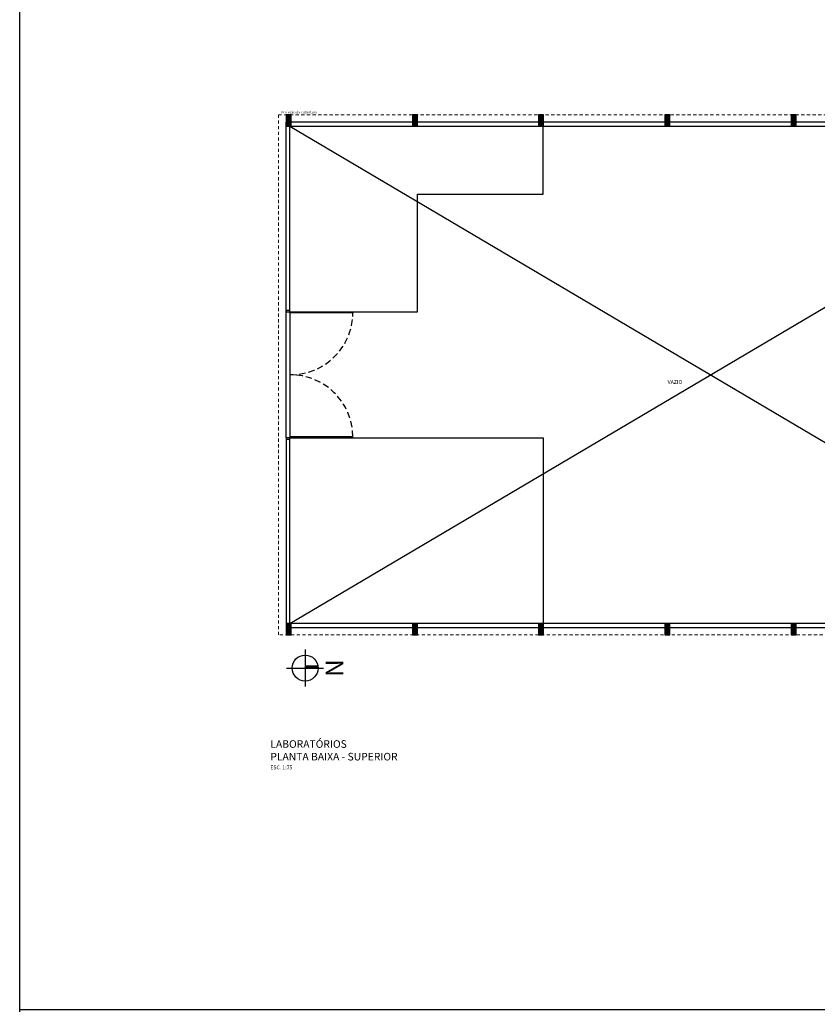
# Model space of a CAD drawing. Units: metres. Extents: x 19 to 449, y -480 to -58.
# Drawn here: x 225 to 257, y -276 to -237 of the extents above; entities that cross this region are included whole.
import ezdxf
from ezdxf.enums import TextEntityAlignment as Align

# ---------------------------------------------------------------- set-up
doc = ezdxf.new("R2010")
doc.units = ezdxf.units.M
doc.linetypes.add('HIDDEN', pattern=[0.375, 0.25, -0.125])
doc.linetypes.add('HIDDEN2', pattern=[0.1875, 0.125, -0.0625])
for name, color, linetype in [('AR-ALV-CRT', 145, 'Continuous'), ('AR-COB-VT1', 101, 'Continuous'), ('AR-ESQ-CRT', 13, 'Continuous'), ('AR-ESQ-PRJ', 10, 'HIDDEN'), ('AR-EST-CNC-CRT', 86, 'Continuous'), ('AR-PIS-HTC', 253, 'Continuous'), ('AR-PIS-VT1', 21, 'Continuous'), ('ESQUADRIAS', 7, 'Continuous'), ('PAREDE', 2, 'Continuous'), ('SB-SMB-VT0', 252, 'Continuous'), ('SB-SMB-VT1', 21, 'Continuous'), ('SB-SMB-VT2', 22, 'Continuous'), ('SB-TXT 03', 3, 'Continuous'), ('TEXTO', 7, 'Continuous')]:
    doc.layers.add(name, color=color, linetype=linetype)
doc.layers.add('PROJECAO', color=4, linetype='HIDDEN2', lineweight=5)
doc.styles.add('arial', font='arial.ttf')
doc.styles.add('Swiss LT', font='tt0001m_.ttf')

# ---------------------------------------------------------------- blocks, each defined once
blk = doc.blocks.new('NORTE 03')
at = {"color": 253}
for p, q in [((5.89, -4.04), (-5.89, 4.04)), ((-4.04, -5.89), (4.04, 5.89)), ((-0.51, -0.75), (-4.57, 2.04)), ((-0.38, -0.56), (-4.47, 2.25)), ((-0.26, -0.37), (-4.36, 2.45)), ((-0.13, -0.19), (-4.24, 2.64))]:
    blk.add_line(p, q, dxfattribs=at)
blk.add_circle((0, 0), 5, dxfattribs=at)

msp = doc.modelspace()

# ---------------------------------------------------------------- hatches: boundary and pattern name
at = {"layer": 'AR-PIS-HTC', "lineweight": 9}
h = msp.add_hatch(color=256, dxfattribs=at)
h.paths.add_polyline_path([(236.07, -241.178), (235.969, -241.178), (235.969, -241.405), (236.07, -241.405)])
h.paths.add_polyline_path([(236.169, -241.178), (236.07, -241.178), (236.07, -241.405), (236.169, -241.405)])
h.paths.add_polyline_path([(236.169, -241.405), (236.07, -241.405), (236.07, -241.628), (236.169, -241.628)])
h.paths.add_polyline_path([(236.07, -241.405), (235.969, -241.405), (235.969, -241.628), (236.07, -241.628)])
h = msp.add_hatch(color=256, dxfattribs=at)
h.paths.add_polyline_path([(241.07, -241.178), (240.969, -241.178), (240.969, -241.405), (241.07, -241.405)])
h.paths.add_polyline_path([(241.169, -241.178), (241.07, -241.178), (241.07, -241.405), (241.169, -241.405)])
h.paths.add_polyline_path([(241.169, -241.405), (241.07, -241.405), (241.07, -241.628), (241.169, -241.628)])
h.paths.add_polyline_path([(241.07, -241.405), (240.969, -241.405), (240.969, -241.628), (241.07, -241.628)])
h = msp.add_hatch(color=256, dxfattribs=at)
h.paths.add_polyline_path([(246.07, -241.178), (245.969, -241.178), (245.969, -241.405), (246.07, -241.405)])
h.paths.add_polyline_path([(246.169, -241.178), (246.07, -241.178), (246.07, -241.405), (246.169, -241.405)])
h.paths.add_polyline_path([(246.169, -241.405), (246.07, -241.405), (246.07, -241.628), (246.169, -241.628)])
h.paths.add_polyline_path([(246.07, -241.405), (245.969, -241.405), (245.969, -241.628), (246.07, -241.628)])
h = msp.add_hatch(color=256, dxfattribs=at)
h.paths.add_polyline_path([(251.07, -241.178), (250.969, -241.178), (250.969, -241.405), (251.07, -241.405)])
h.paths.add_polyline_path([(251.169, -241.178), (251.07, -241.178), (251.07, -241.405), (251.169, -241.405)])
h.paths.add_polyline_path([(251.169, -241.405), (251.07, -241.405), (251.07, -241.628), (251.169, -241.628)])
h.paths.add_polyline_path([(251.07, -241.405), (250.969, -241.405), (250.969, -241.628), (251.07, -241.628)])
h = msp.add_hatch(color=256, dxfattribs=at)
h.paths.add_polyline_path([(256.07, -241.178), (255.969, -241.178), (255.969, -241.405), (256.07, -241.405)])
h.paths.add_polyline_path([(256.169, -241.178), (256.07, -241.178), (256.07, -241.405), (256.169, -241.405)])
h.paths.add_polyline_path([(256.169, -241.405), (256.07, -241.405), (256.07, -241.628), (256.169, -241.628)])
h.paths.add_polyline_path([(256.07, -241.405), (255.969, -241.405), (255.969, -241.628), (256.07, -241.628)])
h = msp.add_hatch(color=256, dxfattribs=at)
h.paths.add_polyline_path([(236.07, -261.328), (235.969, -261.328), (235.969, -261.555), (236.07, -261.555)])
h.paths.add_polyline_path([(236.169, -261.328), (236.07, -261.328), (236.07, -261.555), (236.169, -261.555)])
h.paths.add_polyline_path([(236.169, -261.555), (236.07, -261.555), (236.07, -261.778), (236.169, -261.778)])
h.paths.add_polyline_path([(236.07, -261.555), (235.969, -261.555), (235.969, -261.778), (236.07, -261.778)])
h = msp.add_hatch(color=256, dxfattribs=at)
h.paths.add_polyline_path([(241.07, -261.328), (240.969, -261.328), (240.969, -261.555), (241.07, -261.555)])
h.paths.add_polyline_path([(241.169, -261.328), (241.07, -261.328), (241.07, -261.555), (241.169, -261.555)])
h.paths.add_polyline_path([(241.169, -261.555), (241.07, -261.555), (241.07, -261.778), (241.169, -261.778)])
h.paths.add_polyline_path([(241.07, -261.555), (240.969, -261.555), (240.969, -261.778), (241.07, -261.778)])
h = msp.add_hatch(color=256, dxfattribs=at)
h.paths.add_polyline_path([(246.07, -261.328), (245.969, -261.328), (245.969, -261.555), (246.07, -261.555)])
h.paths.add_polyline_path([(246.169, -261.328), (246.07, -261.328), (246.07, -261.555), (246.169, -261.555)])
h.paths.add_polyline_path([(246.169, -261.555), (246.07, -261.555), (246.07, -261.778), (246.169, -261.778)])
h.paths.add_polyline_path([(246.07, -261.555), (245.969, -261.555), (245.969, -261.778), (246.07, -261.778)])
h = msp.add_hatch(color=256, dxfattribs=at)
h.paths.add_polyline_path([(251.07, -261.328), (250.969, -261.328), (250.969, -261.555), (251.07, -261.555)])
h.paths.add_polyline_path([(251.169, -261.328), (251.07, -261.328), (251.07, -261.555), (251.169, -261.555)])
h.paths.add_polyline_path([(251.169, -261.555), (251.07, -261.555), (251.07, -261.778), (251.169, -261.778)])
h.paths.add_polyline_path([(251.07, -261.555), (250.969, -261.555), (250.969, -261.778), (251.07, -261.778)])
h = msp.add_hatch(color=256, dxfattribs=at)
h.paths.add_polyline_path([(256.07, -261.328), (255.969, -261.328), (255.969, -261.555), (256.07, -261.555)])
h.paths.add_polyline_path([(256.169, -261.328), (256.07, -261.328), (256.07, -261.555), (256.169, -261.555)])
h.paths.add_polyline_path([(256.169, -261.555), (256.07, -261.555), (256.07, -261.778), (256.169, -261.778)])
h.paths.add_polyline_path([(256.07, -261.555), (255.969, -261.555), (255.969, -261.778), (256.07, -261.778)])

# ---------------------------------------------------------------- linework, layer by layer
at = {"layer": 'AR-ALV-CRT'}
msp.add_line((235.969, -248.978), (236.119, -248.978), dxfattribs=at)
at = {"layer": 'AR-ALV-CRT', "color": 253}
msp.add_line((235.969, -254.028), (236.119, -254.028), dxfattribs=at)
at = {"layer": 'AR-COB-VT1', "color": 253}
msp.add_line((236.119, -248.978), (241.169, -248.978), dxfattribs=at)
for points in [[(235.969, -248.978), (241.169, -248.978), (241.169, -244.328), (246.145, -244.328), (246.145, -241.628)], [(236.119, -253.978), (246.145, -253.978), (246.145, -261.328)]]:
    msp.add_lwpolyline(points, dxfattribs=at)
at = {"layer": 'AR-ESQ-CRT', "color": 253}
for points in [[(236.119, -248.928), (235.969, -248.928), (235.969, -248.978), (236.119, -248.978)], [(235.969, -248.978), (236.119, -248.978), (236.119, -253.978), (235.969, -253.978)]]:
    msp.add_lwpolyline(points, close=True, dxfattribs=at)
at = {"layer": 'AR-ESQ-PRJ', "color": 253}
for centre, start, end in [((236.144, -249.003), 269.4213, 359.4213), ((236.144, -253.953), 0.5787, 90.5787)]:
    msp.add_arc(centre, 2.475, start, end, dxfattribs=at)
at = {"layer": 'AR-EST-CNC-CRT'}
for points in [[(235.969, -241.178), (235.969, -241.628), (236.169, -241.628), (236.169, -241.178)], [(240.969, -241.178), (240.969, -241.628), (241.169, -241.628), (241.169, -241.178)], [(245.969, -241.178), (245.969, -241.628), (246.169, -241.628), (246.169, -241.178)], [(250.969, -241.178), (250.969, -241.628), (251.169, -241.628), (251.169, -241.178)], [(255.969, -241.178), (255.969, -241.628), (256.169, -241.628), (256.169, -241.178)], [(235.969, -261.328), (235.969, -261.778), (236.169, -261.778), (236.169, -261.328)], [(240.969, -261.328), (240.969, -261.778), (241.169, -261.778), (241.169, -261.328)], [(245.969, -261.328), (245.969, -261.778), (246.169, -261.778), (246.169, -261.328)], [(250.969, -261.328), (250.969, -261.778), (251.169, -261.778), (251.169, -261.328)], [(255.969, -261.328), (255.969, -261.778), (256.169, -261.778), (256.169, -261.328)]]:
    msp.add_lwpolyline(points, close=True, dxfattribs=at)
at = {"layer": 'AR-PIS-VT1', "color": 253}
msp.add_lwpolyline([(235.969, -248.978), (236.119, -248.978), (236.119, -253.978), (235.969, -253.978)], close=True, dxfattribs=at)
at = {"layer": 'ESQUADRIAS', "color": 253}
for points in [[(236.119, -248.978), (238.619, -248.978), (238.619, -249.028), (236.119, -249.028), (236.119, -248.978)], [(236.119, -253.978), (238.619, -253.978), (238.619, -253.928), (236.119, -253.928), (236.119, -253.978)]]:
    msp.add_lwpolyline(points, dxfattribs=at)
at = {"layer": 'PAREDE', "color": 253}
for p, q in [((235.969, -248.978), (235.969, -241.478)), ((240.969, -241.478), (236.169, -241.478)), ((245.969, -241.478), (241.169, -241.478)), ((250.969, -241.478), (246.169, -241.478)), ((255.969, -241.478), (251.169, -241.478)), ((260.969, -241.478), (256.169, -241.478))]:
    msp.add_line(p, q, dxfattribs=at)
for points in [[(236.119, -248.978), (236.119, -241.628), (269.344, -241.628), (269.344, -261.328), (236.119, -261.328), (236.119, -253.978), (235.969, -253.978), (235.969, -261.478)], [(236.169, -261.478), (240.969, -261.478)], [(241.169, -261.478), (245.969, -261.478)], [(246.169, -261.478), (250.969, -261.478)], [(251.169, -261.478), (255.969, -261.478)], [(256.169, -261.478), (260.969, -261.478)]]:
    msp.add_lwpolyline(points, dxfattribs=at)
at = {"layer": 'PROJECAO', "color": 253}
msp.add_lwpolyline([(235.669, -241.178), (286.469, -241.178), (286.469, -261.778), (235.669, -261.778)], close=True, dxfattribs=at)
at = {"layer": 'SB-SMB-VT0'}
for p, q in [((236.119, -241.628), (269.344, -261.278)), ((236.119, -261.328), (269.344, -241.678))]:
    msp.add_line(p, q, dxfattribs=at)
at = {"layer": 'SB-SMB-VT2'}
for points in [[(225.421, -141.216), (449.456, -141.216), (449.456, -343.987), (225.421, -343.987)], [(225.421, -198.741), (299.115, -198.741), (299.115, -276.627), (225.421, -276.627)]]:
    msp.add_lwpolyline(points, close=True, dxfattribs=at)

# ---------------------------------------------------------------- block references
at = {"layer": 'SB-SMB-VT1', "color": 253, "xscale": 0.1026516132648003, "yscale": 0.1026516132648003, "zscale": 0.1026516132648003, "rotation": 214.4898357768933}
msp.add_blockref('NORTE 03', (236.724, -263.09), dxfattribs=at)

# ---------------------------------------------------------------- texts
at = {"layer": 'SB-TXT 03', "color": 253, "style": 'Swiss LT'}
msp.add_text('Projeção da cobertura', height=0.1, dxfattribs=at).set_placement((235.778, -241.128))
at = {"layer": 'SB-TXT 03', "color": 253, "insert": (235.346, -265.947), "char_height": 0.4, "width": 7.12817, "attachment_point": 1, "style": 'Swiss LT'}
msp.add_mtext('{\\H0.75x;LABORATÓRIOS\\PPLANTA BAIXA - SUPERIOR\\P\\H0.5x;ESC. 1:75}', dxfattribs=at)
at = {"layer": 'TEXTO', "color": 253, "style": 'Swiss LT'}
msp.add_text('VAZIO', height=0.15, dxfattribs=at).set_placement((251.081, -251.838))
at = {"layer": 'TEXTO', "color": 253, "style": 'arial'}
msp.add_text('N', height=0.7, rotation=270, dxfattribs=at).set_placement((237.322, -263.091), align=Align.BOTTOM_CENTER)

doc.saveas('drawing.dxf')
